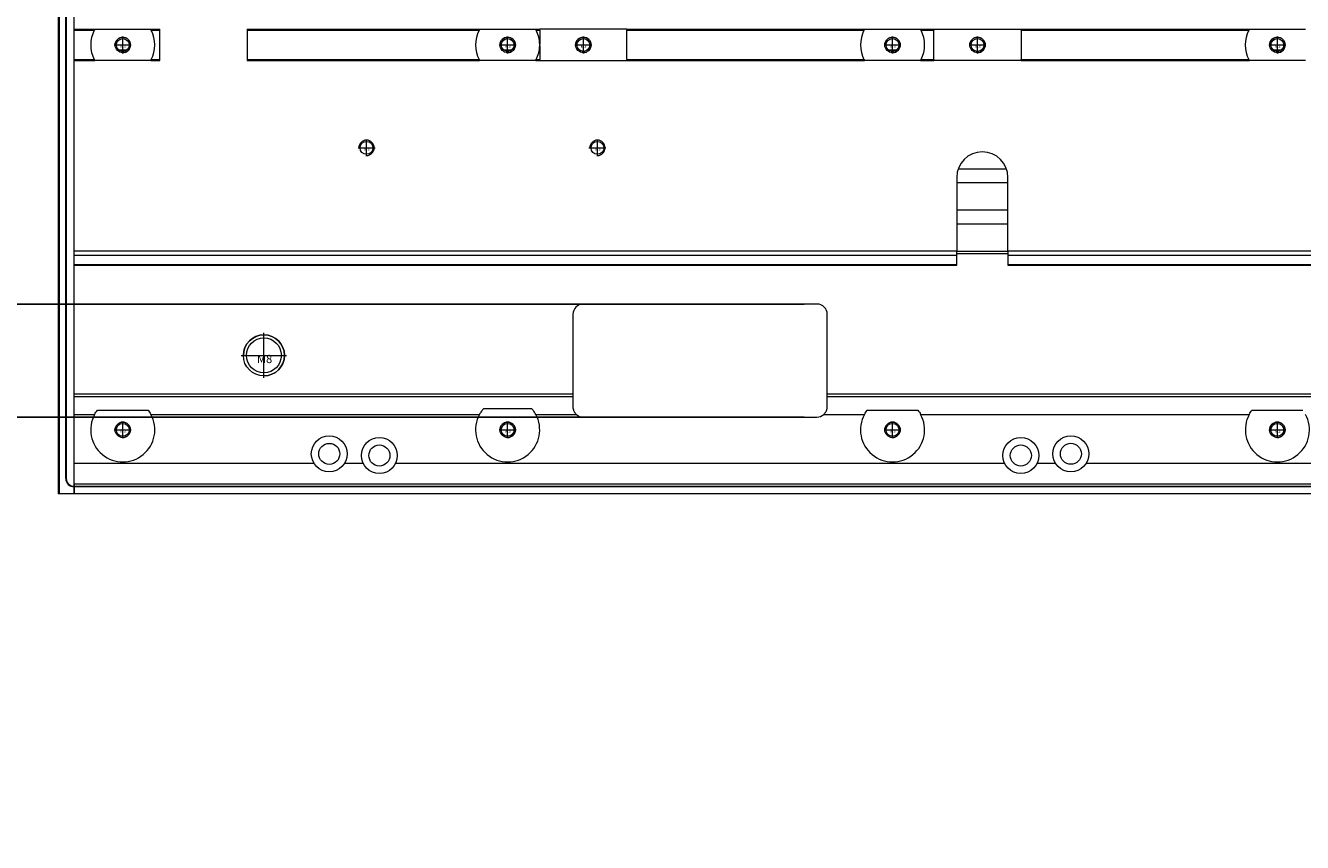
# Model space of a CAD drawing. Units: millimetres. Extents: x -5991 to 0, y 0 to 4236.
# Drawn here: x -4432 to -4183, y 893 to 1052 of the extents above; entities that cross this region are included whole.
import ezdxf

# ---------------------------------------------------------------- set-up
doc = ezdxf.new("R2010")
doc.units = ezdxf.units.MM
doc.layers.add('Cotas', color=7, linetype='Continuous', lineweight=0, true_color=0x5e5e5e)
doc.layers.add('Make2D$Visible$Curves', color=7, linetype='Continuous', lineweight=0, true_color=0x000000)
doc.styles.add('Arial Regular', font='txt')
doc.styles.add('Calibri Regular', font='calibri.ttf')
doc.dimstyles.new('Arial chica', dxfattribs={"dimscale": 5, "dimtxt": 9, "dimasz": 8, "dimexe": 0.5, "dimexo": 0.5, "dimgap": 1, "dimtad": 1, "dimtoh": 1, "dimdec": 1, "dimzin": 1, "dimdsep": 46, "dimtxsty": 'Calibri Regular', "dimcen": 0.5, "dimazin": 1, "dimtfac": 1, "dimtdec": 4, "dimtix": 1, "dimtofl": 0, "dimtmove": 1, "dimatfit": 3, "dimfxl": 1, "dimtolj": 1, "dimtzin": 1, "dimarcsym": 0})

# ---------------------------------------------------------------- blocks, each defined once
blk = doc.blocks.new('*D2')
at = {"layer": 'Cotas', "color": 0, "lineweight": -2}
for p, q in [((-4512.43, 1038.06), (-4512.43, 1078.06)), ((-4279.94, 998.06), (-4514.93, 998.06)), ((-4279.94, 976.06), (-4514.93, 976.06)), ((-4512.43, 936.06), (-4512.43, 896.06)), ((-4512.43, 896.06), (-4663.12, 896.06))]:
    blk.add_line(p, q, dxfattribs=at)
at = {"layer": 'Cotas', "color": 0}
for points in [[(-4519.1, 1038.06), (-4505.76, 1038.06), (-4512.43, 998.06)], [(-4505.76, 936.06), (-4519.1, 936.06), (-4512.43, 976.06)]]:
    blk.add_solid(points, dxfattribs=at)
at = {"layer": 'Defpoints', "color": 0}
for p in [(-4277.44, 998.06), (-4512.43, 976.06), (-4277.44, 976.06)]:
    blk.add_point(p, dxfattribs=at)
at = {"layer": 'Cotas', "color": 0, "lineweight": -3, "insert": (-4590.28, 929.25), "char_height": 55, "attachment_point": 5, "style": 'Calibri Regular'}
blk.add_mtext('\\A1;22.0', dxfattribs=at)

msp = doc.modelspace()

# ---------------------------------------------------------------- linework, layer by layer
at = {"layer": 'Make2D$Visible$Curves'}
for p, q in [((-4425.22, 961.06), (-4425.22, 1211.06)), ((-4425.12, 1210.96), (-4425.12, 961.16)), ((-4422.22, 962.56), (-4422.22, 1209.56)), ((-4423.82, 964.06), (-4423.82, 1208.06)), ((-4423.72, 1208.06), (-4423.72, 964.06)), ((-4422.22, 1051.61), (-4418.18, 1051.61)), ((-4422.22, 1051.41), (-4418.28, 1051.41)), ((-4418.18, 1051.61), (-4407.26, 1051.61)), ((-4412.72, 1046.91), (-4412.72, 1050.21)), ((-4407.26, 1051.61), (-4405.47, 1051.61)), ((-4407.16, 1051.41), (-4405.47, 1051.41)), ((-4388.47, 1051.61), (-4343.18, 1051.61)), ((-4388.47, 1051.41), (-4343.28, 1051.41)), ((-4343.18, 1051.61), (-4332.26, 1051.61)), ((-4337.72, 1046.91), (-4337.72, 1050.21)), ((-4332.26, 1051.61), (-4331.47, 1051.61)), ((-4332.16, 1051.41), (-4331.47, 1051.41)), ((-4314.47, 1051.61), (-4331.47, 1051.61)), ((-4331.47, 1051.41), (-4331.47, 1051.61)), ((-4331.47, 1051.41), (-4331.47, 1048.72)), ((-4322.97, 1046.91), (-4322.97, 1050.21)), ((-4314.47, 1051.61), (-4314.47, 1051.41)), ((-4314.47, 1051.61), (-4268.18, 1051.61)), ((-4314.47, 1045.71), (-4314.47, 1051.41)), ((-4314.47, 1051.41), (-4268.28, 1051.41)), ((-4268.18, 1051.61), (-4257.26, 1051.61)), ((-4262.72, 1046.91), (-4262.72, 1050.21)), ((-4257.26, 1051.61), (-4254.66, 1051.61)), ((-4257.16, 1051.41), (-4254.66, 1051.41)), ((-4254.66, 1051.61), (-4237.66, 1051.61)), ((-4254.66, 1051.61), (-4254.66, 1051.41)), ((-4254.66, 1045.71), (-4254.66, 1051.41)), ((-4246.16, 1046.91), (-4246.16, 1050.21)), ((-4237.66, 1051.41), (-4237.66, 1051.61)), ((-4237.66, 1051.61), (-4193.18, 1051.61)), ((-4237.66, 1051.41), (-4193.28, 1051.41)), ((-4237.66, 1051.41), (-4237.66, 1045.71)), ((-4193.18, 1051.61), (-4182.26, 1051.61)), ((-4187.72, 1046.91), (-4187.72, 1050.21)), ((-4414.37, 1048.56), (-4411.07, 1048.56)), ((-4339.37, 1048.56), (-4336.07, 1048.56)), ((-4331.47, 1048.41), (-4331.47, 1048.72)), ((-4331.47, 1048.41), (-4331.47, 1045.71)), ((-4324.62, 1048.56), (-4321.32, 1048.56)), ((-4264.37, 1048.56), (-4261.07, 1048.56)), ((-4247.81, 1048.56), (-4244.51, 1048.56)), ((-4189.37, 1048.56), (-4186.07, 1048.56)), ((-4422.22, 1045.71), (-4418.28, 1045.71)), ((-4422.22, 1045.51), (-4418.18, 1045.51)), ((-4407.26, 1045.51), (-4418.18, 1045.51)), ((-4407.26, 1045.51), (-4405.47, 1045.51)), ((-4407.16, 1045.71), (-4405.47, 1045.71)), ((-4388.47, 1045.71), (-4343.28, 1045.71)), ((-4388.47, 1045.51), (-4343.18, 1045.51)), ((-4332.26, 1045.51), (-4343.18, 1045.51)), ((-4332.26, 1045.51), (-4331.47, 1045.51)), ((-4332.16, 1045.71), (-4331.47, 1045.71)), ((-4331.47, 1045.51), (-4331.47, 1045.71)), ((-4331.47, 1045.51), (-4314.47, 1045.51)), ((-4314.47, 1045.71), (-4314.47, 1045.51)), ((-4314.47, 1045.71), (-4268.28, 1045.71)), ((-4314.47, 1045.51), (-4268.18, 1045.51)), ((-4257.26, 1045.51), (-4268.18, 1045.51)), ((-4257.26, 1045.51), (-4254.66, 1045.51)), ((-4257.16, 1045.71), (-4254.66, 1045.71)), ((-4254.66, 1045.71), (-4254.66, 1045.51)), ((-4237.66, 1045.51), (-4254.66, 1045.51)), ((-4237.66, 1045.71), (-4193.28, 1045.71)), ((-4237.66, 1045.51), (-4237.66, 1045.71)), ((-4237.66, 1045.51), (-4193.18, 1045.51)), ((-4182.26, 1045.51), (-4193.18, 1045.51)), ((-4366.87, 1028.51), (-4363.57, 1028.51)), ((-4365.22, 1026.86), (-4365.22, 1030.16)), ((-4321.87, 1028.51), (-4318.57, 1028.51)), ((-4320.22, 1026.86), (-4320.22, 1030.16)), ((-4250.22, 1022.73), (-4250.22, 1008.41)), ((-4249.92, 1024.4), (-4240.49, 1024.4)), ((-4240.22, 1008.41), (-4240.22, 1022.73)), ((-4250.22, 1021.73), (-4240.21, 1021.73)), ((-4250.22, 1016.4), (-4240.21, 1016.4)), ((-4250.22, 1013.73), (-4240.21, 1013.73)), ((-4422.22, 1008.41), (-4250.22, 1008.41)), ((-4250.22, 1007.6), (-4250.22, 1008.41)), ((-4250.22, 1008.4), (-4240.21, 1008.4)), ((-4250.22, 1007.95), (-4240.22, 1007.95)), ((-4240.22, 1008.41), (-3610.22, 1008.41)), ((-4240.22, 1008.41), (-4240.22, 1007.6)), ((-4422.22, 1007.6), (-4250.22, 1007.6)), ((-4422.22, 1005.78), (-4250.22, 1005.78)), ((-4422.22, 1005.62), (-4250.22, 1005.62)), ((-4250.22, 1005.78), (-4250.22, 1007.6)), ((-4250.22, 1005.62), (-4250.22, 1005.78)), ((-4240.22, 1007.6), (-3610.22, 1007.6)), ((-4240.22, 1007.6), (-4240.22, 1005.78)), ((-4240.22, 1005.78), (-3610.22, 1005.78)), ((-4240.22, 1005.78), (-4240.22, 1005.62)), ((-4240.22, 1005.62), (-3610.22, 1005.62)), ((-4277.44, 998.06), (-4323, 998.06)), ((-4325, 996.06), (-4325, 980.56)), ((-4275.44, 980.56), (-4275.44, 996.06)), ((-4385.22, 983.67), (-4385.22, 992.47)), ((-4389.62, 988.07), (-4380.82, 988.07)), ((-4422.22, 980.56), (-4325, 980.56)), ((-4325, 980.56), (-4325, 980.06)), ((-4275.44, 980.06), (-4275.44, 980.56)), ((-4275.44, 980.56), (-3575, 980.56)), ((-4422.22, 980.06), (-4346.91, 980.06)), ((-4343.53, 980.06), (-4325, 980.06)), ((-4325, 980.06), (-4325, 978.06)), ((-4275.44, 980.06), (-3926.91, 980.06)), ((-4275.44, 978.06), (-4275.44, 980.06)), ((-4422.22, 976.56), (-4418.2, 976.56)), ((-4417.66, 977.4), (-4407.78, 977.4)), ((-4407.24, 976.56), (-4343.2, 976.56)), ((-4342.38, 977.73), (-4333.06, 977.73)), ((-4332.24, 976.56), (-4324.32, 976.56)), ((-4323, 976.06), (-4277.44, 976.06)), ((-4276.12, 976.56), (-4268.2, 976.56)), ((-4267.66, 977.4), (-4257.78, 977.4)), ((-4257.24, 976.56), (-4193.2, 976.56)), ((-4192.66, 977.4), (-4182.78, 977.4)), ((-4414.37, 973.56), (-4411.07, 973.56)), ((-4412.72, 971.91), (-4412.72, 975.21)), ((-4339.37, 973.56), (-4336.07, 973.56)), ((-4337.72, 971.91), (-4337.72, 975.21)), ((-4264.37, 973.56), (-4261.07, 973.56)), ((-4262.72, 971.91), (-4262.72, 975.21)), ((-4189.37, 973.56), (-4186.07, 973.56)), ((-4187.72, 971.91), (-4187.72, 975.21)), ((-4422.22, 967.06), (-4375.47, 967.06)), ((-4369.49, 967.06), (-4365.88, 967.06)), ((-4359.56, 967.06), (-4240.88, 967.06)), ((-4234.56, 967.06), (-4230.95, 967.06)), ((-4224.99, 967.06), (-4125.47, 967.06)), ((-4423.72, 964.06), (-4423.82, 964.06)), ((-4422.22, 963.07), (-4422.22, 962.56)), ((-4422.22, 963.07), (-3428.22, 963.07)), ((-4425.22, 961.06), (-4425.12, 961.16)), ((-4422.22, 961.06), (-4425.22, 961.06)), ((-4425.12, 961.16), (-4422.22, 961.16)), ((-4422.22, 962.56), (-4422.22, 962.46)), ((-4422.22, 962.46), (-4422.22, 962.56)), ((-4422.22, 962.56), (-3428.22, 962.56)), ((-4422.22, 962.46), (-4422.22, 961.16)), ((-3428.22, 962.46), (-4422.22, 962.46)), ((-4422.22, 961.16), (-4422.22, 962.46)), ((-4422.22, 961.16), (-4422.22, 961.06)), ((-4422.22, 961.06), (-4422.22, 961.16)), ((-4422.22, 961.16), (-3428.22, 961.16)), ((-3428.22, 961.06), (-4422.22, 961.06))]:
    msp.add_line(p, q, dxfattribs=at)
for points in [[(-4405.47, 1045.51), (-4405.47, 1051.61)], [(-4388.47, 1051.61), (-4388.47, 1045.51)]]:
    msp.add_lwpolyline(points, dxfattribs=at)
for centre, radius in [((-4412.72, 1048.56), 1.5), ((-4412.72, 1048.56), 1.25), ((-4412.72, 1048.56), 1.25), ((-4337.72, 1048.56), 1.5), ((-4337.72, 1048.56), 1.25), ((-4337.72, 1048.56), 1.25), ((-4322.97, 1048.56), 1.5), ((-4322.97, 1048.56), 1.25), ((-4322.97, 1048.56), 1.25), ((-4262.72, 1048.56), 1.5), ((-4262.72, 1048.56), 1.25), ((-4262.72, 1048.56), 1.25), ((-4246.16, 1048.56), 1.5), ((-4246.16, 1048.56), 1.25), ((-4246.16, 1048.56), 1.25), ((-4187.72, 1048.56), 1.5), ((-4187.72, 1048.56), 1.25), ((-4187.72, 1048.56), 1.25), ((-4365.22, 1028.51), 1.25), ((-4320.22, 1028.51), 1.25), ((-4385.22, 988.07), 4), ((-4385.22, 988.07), 3.4), ((-4385.22, 988.07), 3.4), ((-4412.72, 973.56), 1.5), ((-4412.72, 973.56), 1.25), ((-4412.72, 973.56), 1.25), ((-4337.72, 973.56), 1.5), ((-4337.72, 973.56), 1.25), ((-4337.72, 973.56), 1.25), ((-4262.72, 973.56), 1.5), ((-4262.72, 973.56), 1.25), ((-4262.72, 973.56), 1.25), ((-4187.72, 973.56), 1.5), ((-4187.72, 973.56), 1.25), ((-4187.72, 973.56), 1.25), ((-4372.48, 968.88), 3.5), ((-4372.48, 968.88), 2.05), ((-4362.72, 968.56), 3.5), ((-4362.72, 968.56), 2.05), ((-4237.72, 968.56), 3.5), ((-4237.72, 968.56), 2.05), ((-4227.97, 968.89), 3.5), ((-4227.97, 968.89), 2.05)]:
    msp.add_circle(centre, radius, dxfattribs=at)
for centre, radius, start, end in [((-4412.72, 1048.56), 6.25, 152.8707, 207.1293), ((-4412.72, 1048.56), 6.25, 332.8707, 27.1293), ((-4337.72, 1048.56), 6.25, 152.8707, 207.1293), ((-4337.72, 1048.56), 6.25, 1.412, 27.1293), ((-4262.72, 1048.56), 6.25, 152.8707, 207.1293), ((-4262.72, 1048.56), 6.25, 332.8707, 27.1293), ((-4187.72, 1048.56), 6.25, 152.8707, 207.1293), ((-4412.72, 1048.56), 1.5, 270, 180), ((-4337.72, 1048.56), 1.5, 270, 180), ((-4337.72, 1048.56), 6.25, 332.8707, 358.588), ((-4322.97, 1048.56), 1.5, 270, 180), ((-4262.72, 1048.56), 1.5, 270, 180), ((-4246.16, 1048.56), 1.5, 270, 180), ((-4187.72, 1048.56), 1.5, 270, 180), ((-4365.22, 1028.51), 1.5, 270, 180), ((-4320.22, 1028.51), 1.5, 270, 180), ((-4245.22, 1022.73), 5, 0, 180), ((-4323, 996.06), 2, 90, 180), ((-4277.44, 996.06), 2, 0, 90), ((-4385.22, 988.07), 4, 270, 180), ((-4412.72, 973.56), 6.25, 151.3146, 28.6854), ((-4337.72, 973.56), 6.25, 151.3146, 28.6854), ((-4323, 978.06), 2, 228.5904, 270), ((-4277.44, 978.06), 2, 270, 311.4096), ((-4262.72, 973.56), 6.25, 151.3146, 28.6854), ((-4187.72, 973.56), 6.25, 151.3146, 28.6854), ((-4412.72, 973.56), 1.5, 270, 180), ((-4337.72, 973.56), 1.5, 270, 180), ((-4262.72, 973.56), 1.5, 270, 180), ((-4187.72, 973.56), 1.5, 270, 180), ((-4422.22, 964.06), 1.6, 180, 270), ((-4422.22, 964.06), 1.5, 180, 270)]:
    msp.add_arc(centre, radius, start, end, dxfattribs=at)
for points, knots in [([(-4418.18, 1051.61), (-4418.18, 1051.61), (-4418.18, 1051.61), (-4418.18, 1051.61), (-4418.18, 1051.6), (-4418.19, 1051.59), (-4418.19, 1051.59), (-4418.2, 1051.57), (-4418.2, 1051.56), (-4418.21, 1051.54), (-4418.22, 1051.53), (-4418.23, 1051.51), (-4418.24, 1051.5), (-4418.25, 1051.48), (-4418.25, 1051.48), (-4418.26, 1051.46), (-4418.26, 1051.46), (-4418.27, 1051.44), (-4418.28, 1051.43), (-4418.28, 1051.41)], [0, 0, 0, 0, 0.120738, 0.120738, 0.246347, 0.246347, 0.371956, 0.371956, 0.497565, 0.497565, 0.623173, 0.623173, 0.748782, 0.748782, 0.811587, 0.811587, 0.874391, 0.874391, 1, 1, 1, 1]), ([(-4407.16, 1051.41), (-4407.16, 1051.43), (-4407.18, 1051.45), (-4407.19, 1051.48), (-4407.2, 1051.5), (-4407.21, 1051.51), (-4407.22, 1051.53), (-4407.22, 1051.54), (-4407.23, 1051.56), (-4407.24, 1051.57), (-4407.25, 1051.58), (-4407.25, 1051.59), (-4407.25, 1051.59), (-4407.25, 1051.59), (-4407.26, 1051.6), (-4407.26, 1051.61), (-4407.26, 1051.61), (-4407.26, 1051.61), (-4407.26, 1051.61)], [0, 0, 0, 0, 0.125319, 0.250639, 0.250639, 0.375958, 0.375958, 0.501278, 0.501278, 0.626597, 0.626597, 0.689257, 0.689257, 0.751917, 0.751917, 0.877236, 0.877236, 1, 1, 1, 1]), ([(-4343.18, 1051.61), (-4343.18, 1051.61), (-4343.18, 1051.61), (-4343.18, 1051.61), (-4343.18, 1051.6), (-4343.19, 1051.59), (-4343.19, 1051.59), (-4343.2, 1051.57), (-4343.2, 1051.56), (-4343.21, 1051.54), (-4343.22, 1051.53), (-4343.23, 1051.51), (-4343.24, 1051.5), (-4343.25, 1051.48), (-4343.25, 1051.48), (-4343.26, 1051.46), (-4343.26, 1051.46), (-4343.27, 1051.44), (-4343.28, 1051.43), (-4343.28, 1051.41)], [0, 0, 0, 0, 0.120744, 0.120744, 0.246352, 0.246352, 0.37196, 0.37196, 0.497568, 0.497568, 0.623176, 0.623176, 0.748784, 0.748784, 0.811588, 0.811588, 0.874392, 0.874392, 1, 1, 1, 1]), ([(-4332.16, 1051.41), (-4332.16, 1051.43), (-4332.18, 1051.45), (-4332.19, 1051.48), (-4332.2, 1051.5), (-4332.21, 1051.51), (-4332.22, 1051.53), (-4332.22, 1051.54), (-4332.23, 1051.56), (-4332.24, 1051.57), (-4332.25, 1051.58), (-4332.25, 1051.59), (-4332.25, 1051.59), (-4332.25, 1051.59), (-4332.26, 1051.6), (-4332.26, 1051.61), (-4332.26, 1051.61), (-4332.26, 1051.61), (-4332.26, 1051.61)], [0, 0, 0, 0, 0.125317, 0.250633, 0.250633, 0.37595, 0.37595, 0.501266, 0.501266, 0.626583, 0.626583, 0.689241, 0.689241, 0.751899, 0.751899, 0.877216, 0.877216, 1, 1, 1, 1]), ([(-4268.18, 1051.61), (-4268.18, 1051.61), (-4268.18, 1051.61), (-4268.18, 1051.61), (-4268.18, 1051.6), (-4268.19, 1051.59), (-4268.19, 1051.59), (-4268.2, 1051.57), (-4268.2, 1051.56), (-4268.21, 1051.54), (-4268.22, 1051.53), (-4268.23, 1051.51), (-4268.24, 1051.5), (-4268.25, 1051.48), (-4268.25, 1051.48), (-4268.26, 1051.46), (-4268.26, 1051.46), (-4268.27, 1051.44), (-4268.28, 1051.43), (-4268.28, 1051.41)], [0, 0, 0, 0, 0.120744, 0.120744, 0.246352, 0.246352, 0.37196, 0.37196, 0.497568, 0.497568, 0.623176, 0.623176, 0.748784, 0.748784, 0.811588, 0.811588, 0.874392, 0.874392, 1, 1, 1, 1]), ([(-4257.16, 1051.41), (-4257.16, 1051.43), (-4257.18, 1051.45), (-4257.19, 1051.48), (-4257.2, 1051.5), (-4257.21, 1051.51), (-4257.22, 1051.53), (-4257.22, 1051.54), (-4257.23, 1051.56), (-4257.24, 1051.57), (-4257.25, 1051.58), (-4257.25, 1051.59), (-4257.25, 1051.59), (-4257.25, 1051.59), (-4257.26, 1051.6), (-4257.26, 1051.61), (-4257.26, 1051.61), (-4257.26, 1051.61), (-4257.26, 1051.61)], [0, 0, 0, 0, 0.125317, 0.250633, 0.250633, 0.37595, 0.37595, 0.501266, 0.501266, 0.626583, 0.626583, 0.689241, 0.689241, 0.751899, 0.751899, 0.877216, 0.877216, 1, 1, 1, 1]), ([(-4193.18, 1051.61), (-4193.18, 1051.61), (-4193.18, 1051.61), (-4193.18, 1051.61), (-4193.18, 1051.6), (-4193.19, 1051.59), (-4193.19, 1051.59), (-4193.2, 1051.57), (-4193.2, 1051.56), (-4193.21, 1051.54), (-4193.22, 1051.53), (-4193.23, 1051.51), (-4193.24, 1051.5), (-4193.25, 1051.48), (-4193.25, 1051.48), (-4193.26, 1051.46), (-4193.26, 1051.46), (-4193.27, 1051.44), (-4193.28, 1051.43), (-4193.28, 1051.41)], [0, 0, 0, 0, 0.120744, 0.120744, 0.246352, 0.246352, 0.37196, 0.37196, 0.497568, 0.497568, 0.623176, 0.623176, 0.748784, 0.748784, 0.811588, 0.811588, 0.874392, 0.874392, 1, 1, 1, 1]), ([(-4413.32, 1049.66), (-4413.32, 1049.65), (-4413.32, 1049.65), (-4413.31, 1049.64), (-4413.31, 1049.64), (-4413.29, 1049.62), (-4413.28, 1049.62), (-4413.26, 1049.61), (-4413.25, 1049.6), (-4413.22, 1049.6), (-4413.21, 1049.59), (-4413.2, 1049.59)], [0, 0, 0, 0, 0.129483, 0.129483, 0.258965, 0.258965, 0.517931, 0.517931, 0.776896, 0.776896, 1, 1, 1, 1]), ([(-4412.22, 1049.6), (-4412.22, 1049.6), (-4412.21, 1049.6), (-4412.19, 1049.6), (-4412.18, 1049.61), (-4412.16, 1049.62), (-4412.16, 1049.62), (-4412.15, 1049.62), (-4412.14, 1049.63), (-4412.13, 1049.64), (-4412.13, 1049.64), (-4412.12, 1049.65), (-4412.12, 1049.65), (-4412.12, 1049.65), (-4412.12, 1049.66), (-4412.12, 1049.66)], [0, 0, 0, 0, 0.118032, 0.118032, 0.412021, 0.412021, 0.559016, 0.559016, 0.706011, 0.706011, 0.853005, 0.853005, 0.926503, 0.926503, 1, 1, 1, 1]), ([(-4338.32, 1049.66), (-4338.32, 1049.65), (-4338.32, 1049.65), (-4338.31, 1049.64), (-4338.31, 1049.64), (-4338.29, 1049.62), (-4338.28, 1049.62), (-4338.26, 1049.61), (-4338.25, 1049.6), (-4338.22, 1049.6), (-4338.21, 1049.59), (-4338.2, 1049.59)], [0, 0, 0, 0, 0.129483, 0.129483, 0.258966, 0.258966, 0.517932, 0.517932, 0.776899, 0.776899, 1, 1, 1, 1]), ([(-4337.22, 1049.6), (-4337.22, 1049.6), (-4337.21, 1049.6), (-4337.19, 1049.6), (-4337.18, 1049.61), (-4337.16, 1049.62), (-4337.16, 1049.62), (-4337.15, 1049.62), (-4337.14, 1049.63), (-4337.13, 1049.64), (-4337.13, 1049.64), (-4337.12, 1049.65), (-4337.12, 1049.65), (-4337.12, 1049.65), (-4337.12, 1049.66), (-4337.12, 1049.66)], [0, 0, 0, 0, 0.118042, 0.118042, 0.412028, 0.412028, 0.559021, 0.559021, 0.706014, 0.706014, 0.853007, 0.853007, 0.926504, 0.926504, 1, 1, 1, 1]), ([(-4263.32, 1049.66), (-4263.32, 1049.65), (-4263.32, 1049.65), (-4263.31, 1049.64), (-4263.31, 1049.64), (-4263.29, 1049.62), (-4263.28, 1049.62), (-4263.26, 1049.61), (-4263.25, 1049.6), (-4263.22, 1049.6), (-4263.21, 1049.59), (-4263.2, 1049.59)], [0, 0, 0, 0, 0.129483, 0.129483, 0.258966, 0.258966, 0.517932, 0.517932, 0.776899, 0.776899, 1, 1, 1, 1]), ([(-4262.22, 1049.6), (-4262.22, 1049.6), (-4262.21, 1049.6), (-4262.19, 1049.6), (-4262.18, 1049.61), (-4262.16, 1049.62), (-4262.16, 1049.62), (-4262.15, 1049.62), (-4262.14, 1049.63), (-4262.13, 1049.64), (-4262.13, 1049.64), (-4262.12, 1049.65), (-4262.12, 1049.65), (-4262.12, 1049.65), (-4262.12, 1049.66), (-4262.12, 1049.66)], [0, 0, 0, 0, 0.118042, 0.118042, 0.412028, 0.412028, 0.559021, 0.559021, 0.706014, 0.706014, 0.853007, 0.853007, 0.926504, 0.926504, 1, 1, 1, 1]), ([(-4188.32, 1049.66), (-4188.32, 1049.65), (-4188.32, 1049.65), (-4188.31, 1049.64), (-4188.31, 1049.64), (-4188.29, 1049.62), (-4188.28, 1049.62), (-4188.26, 1049.61), (-4188.25, 1049.6), (-4188.22, 1049.6), (-4188.21, 1049.59), (-4188.2, 1049.59)], [0, 0, 0, 0, 0.129483, 0.129483, 0.258966, 0.258966, 0.517932, 0.517932, 0.776899, 0.776899, 1, 1, 1, 1]), ([(-4187.22, 1049.6), (-4187.22, 1049.6), (-4187.21, 1049.6), (-4187.19, 1049.6), (-4187.18, 1049.61), (-4187.16, 1049.62), (-4187.16, 1049.62), (-4187.15, 1049.62), (-4187.14, 1049.63), (-4187.13, 1049.64), (-4187.13, 1049.64), (-4187.12, 1049.65), (-4187.12, 1049.65), (-4187.12, 1049.65), (-4187.12, 1049.66), (-4187.12, 1049.66)], [0, 0, 0, 0, 0.118042, 0.118042, 0.412028, 0.412028, 0.559021, 0.559021, 0.706014, 0.706014, 0.853007, 0.853007, 0.926504, 0.926504, 1, 1, 1, 1]), ([(-4418.28, 1045.71), (-4418.28, 1045.7), (-4418.26, 1045.68), (-4418.25, 1045.65), (-4418.24, 1045.63), (-4418.23, 1045.62), (-4418.22, 1045.6), (-4418.21, 1045.59), (-4418.2, 1045.57), (-4418.2, 1045.56), (-4418.19, 1045.55), (-4418.19, 1045.54), (-4418.19, 1045.54), (-4418.19, 1045.53), (-4418.18, 1045.53), (-4418.18, 1045.52), (-4418.18, 1045.52), (-4418.18, 1045.51), (-4418.18, 1045.51)], [0, 0, 0, 0, 0.125314, 0.250627, 0.250627, 0.375941, 0.375941, 0.501254, 0.501254, 0.626568, 0.626568, 0.689224, 0.689224, 0.751881, 0.751881, 0.877195, 0.877195, 1, 1, 1, 1]), ([(-4412.12, 1047.47), (-4412.12, 1047.48), (-4412.12, 1047.48), (-4412.13, 1047.49), (-4412.13, 1047.49), (-4412.15, 1047.51), (-4412.16, 1047.51), (-4412.18, 1047.52), (-4412.19, 1047.53), (-4412.22, 1047.53), (-4412.23, 1047.54), (-4412.27, 1047.54), (-4412.29, 1047.55), (-4412.33, 1047.55), (-4412.34, 1047.55), (-4412.37, 1047.56), (-4412.38, 1047.56), (-4412.45, 1047.56), (-4412.5, 1047.56), (-4412.61, 1047.56), (-4412.67, 1047.56), (-4412.75, 1047.56), (-4412.77, 1047.56), (-4412.83, 1047.56), (-4412.86, 1047.56), (-4412.94, 1047.56), (-4412.99, 1047.56), (-4413.07, 1047.56), (-4413.09, 1047.55), (-4413.13, 1047.55), (-4413.15, 1047.55), (-4413.17, 1047.54), (-4413.18, 1047.54), (-4413.21, 1047.54), (-4413.22, 1047.53), (-4413.25, 1047.53), (-4413.26, 1047.52), (-4413.28, 1047.51), (-4413.28, 1047.51), (-4413.29, 1047.5), (-4413.3, 1047.5), (-4413.31, 1047.49), (-4413.31, 1047.49), (-4413.32, 1047.48), (-4413.32, 1047.48), (-4413.32, 1047.48), (-4413.32, 1047.47), (-4413.32, 1047.47)], [0, 0, 0, 0, 0.015625, 0.015625, 0.03125, 0.03125, 0.0625, 0.0625, 0.09375, 0.09375, 0.125, 0.125, 0.1875, 0.1875, 0.21875, 0.21875, 0.25, 0.25, 0.375, 0.375, 0.5, 0.5, 0.5625, 0.5625, 0.625, 0.625, 0.75, 0.75, 0.8125, 0.8125, 0.84375, 0.84375, 0.875, 0.875, 0.90625, 0.90625, 0.9375, 0.9375, 0.953125, 0.953125, 0.96875, 0.96875, 0.984375, 0.984375, 0.992187, 0.992187, 1, 1, 1, 1]), ([(-4407.26, 1045.51), (-4407.26, 1045.51), (-4407.26, 1045.52), (-4407.26, 1045.52), (-4407.26, 1045.53), (-4407.25, 1045.54), (-4407.25, 1045.54), (-4407.24, 1045.56), (-4407.23, 1045.57), (-4407.22, 1045.59), (-4407.22, 1045.6), (-4407.21, 1045.62), (-4407.2, 1045.63), (-4407.19, 1045.65), (-4407.19, 1045.65), (-4407.18, 1045.67), (-4407.18, 1045.67), (-4407.17, 1045.69), (-4407.16, 1045.7), (-4407.16, 1045.71)], [0, 0, 0, 0, 0.12075, 0.12075, 0.246357, 0.246357, 0.371964, 0.371964, 0.497571, 0.497571, 0.623178, 0.623178, 0.748786, 0.748786, 0.811589, 0.811589, 0.874393, 0.874393, 1, 1, 1, 1]), ([(-4343.28, 1045.71), (-4343.28, 1045.7), (-4343.26, 1045.68), (-4343.25, 1045.65), (-4343.24, 1045.63), (-4343.23, 1045.62), (-4343.22, 1045.6), (-4343.21, 1045.59), (-4343.2, 1045.57), (-4343.2, 1045.56), (-4343.19, 1045.55), (-4343.19, 1045.54), (-4343.19, 1045.54), (-4343.19, 1045.53), (-4343.18, 1045.53), (-4343.18, 1045.52), (-4343.18, 1045.52), (-4343.18, 1045.51), (-4343.18, 1045.51)], [0, 0, 0, 0, 0.125317, 0.250633, 0.250633, 0.37595, 0.37595, 0.501266, 0.501266, 0.626583, 0.626583, 0.689241, 0.689241, 0.751899, 0.751899, 0.877216, 0.877216, 1, 1, 1, 1]), ([(-4337.12, 1047.47), (-4337.12, 1047.48), (-4337.12, 1047.48), (-4337.13, 1047.49), (-4337.13, 1047.49), (-4337.15, 1047.51), (-4337.16, 1047.51), (-4337.18, 1047.52), (-4337.19, 1047.53), (-4337.22, 1047.53), (-4337.23, 1047.54), (-4337.27, 1047.54), (-4337.29, 1047.55), (-4337.33, 1047.55), (-4337.34, 1047.55), (-4337.37, 1047.56), (-4337.38, 1047.56), (-4337.45, 1047.56), (-4337.5, 1047.56), (-4337.61, 1047.56), (-4337.67, 1047.56), (-4337.75, 1047.56), (-4337.77, 1047.56), (-4337.83, 1047.56), (-4337.86, 1047.56), (-4337.94, 1047.56), (-4337.99, 1047.56), (-4338.07, 1047.56), (-4338.09, 1047.55), (-4338.13, 1047.55), (-4338.15, 1047.55), (-4338.17, 1047.54), (-4338.18, 1047.54), (-4338.21, 1047.54), (-4338.22, 1047.53), (-4338.25, 1047.53), (-4338.26, 1047.52), (-4338.28, 1047.51), (-4338.28, 1047.51), (-4338.29, 1047.5), (-4338.3, 1047.5), (-4338.31, 1047.49), (-4338.31, 1047.49), (-4338.32, 1047.48), (-4338.32, 1047.48), (-4338.32, 1047.48), (-4338.32, 1047.47), (-4338.32, 1047.47)], [0, 0, 0, 0, 0.015625, 0.015625, 0.03125, 0.03125, 0.0625, 0.0625, 0.09375, 0.09375, 0.125, 0.125, 0.1875, 0.1875, 0.21875, 0.21875, 0.25, 0.25, 0.375, 0.375, 0.5, 0.5, 0.5625, 0.5625, 0.625, 0.625, 0.75, 0.75, 0.8125, 0.8125, 0.84375, 0.84375, 0.875, 0.875, 0.90625, 0.90625, 0.9375, 0.9375, 0.953125, 0.953125, 0.96875, 0.96875, 0.984375, 0.984375, 0.992188, 0.992188, 1, 1, 1, 1]), ([(-4332.26, 1045.51), (-4332.26, 1045.51), (-4332.26, 1045.52), (-4332.26, 1045.52), (-4332.26, 1045.53), (-4332.25, 1045.54), (-4332.25, 1045.54), (-4332.24, 1045.56), (-4332.23, 1045.57), (-4332.22, 1045.59), (-4332.22, 1045.6), (-4332.21, 1045.62), (-4332.2, 1045.63), (-4332.19, 1045.65), (-4332.19, 1045.65), (-4332.18, 1045.67), (-4332.18, 1045.67), (-4332.17, 1045.69), (-4332.16, 1045.7), (-4332.16, 1045.71)], [0, 0, 0, 0, 0.120744, 0.120744, 0.246352, 0.246352, 0.37196, 0.37196, 0.497568, 0.497568, 0.623176, 0.623176, 0.748784, 0.748784, 0.811588, 0.811588, 0.874392, 0.874392, 1, 1, 1, 1]), ([(-4268.28, 1045.71), (-4268.28, 1045.7), (-4268.26, 1045.68), (-4268.25, 1045.65), (-4268.24, 1045.63), (-4268.23, 1045.62), (-4268.22, 1045.6), (-4268.21, 1045.59), (-4268.2, 1045.57), (-4268.2, 1045.56), (-4268.19, 1045.55), (-4268.19, 1045.54), (-4268.19, 1045.54), (-4268.19, 1045.53), (-4268.18, 1045.53), (-4268.18, 1045.52), (-4268.18, 1045.52), (-4268.18, 1045.51), (-4268.18, 1045.51)], [0, 0, 0, 0, 0.125317, 0.250633, 0.250633, 0.37595, 0.37595, 0.501266, 0.501266, 0.626583, 0.626583, 0.689241, 0.689241, 0.751899, 0.751899, 0.877216, 0.877216, 1, 1, 1, 1]), ([(-4262.12, 1047.47), (-4262.12, 1047.48), (-4262.12, 1047.48), (-4262.13, 1047.49), (-4262.13, 1047.49), (-4262.15, 1047.51), (-4262.16, 1047.51), (-4262.18, 1047.52), (-4262.19, 1047.53), (-4262.22, 1047.53), (-4262.23, 1047.54), (-4262.27, 1047.54), (-4262.29, 1047.55), (-4262.33, 1047.55), (-4262.34, 1047.55), (-4262.37, 1047.56), (-4262.38, 1047.56), (-4262.45, 1047.56), (-4262.5, 1047.56), (-4262.61, 1047.56), (-4262.67, 1047.56), (-4262.75, 1047.56), (-4262.77, 1047.56), (-4262.83, 1047.56), (-4262.86, 1047.56), (-4262.94, 1047.56), (-4262.99, 1047.56), (-4263.07, 1047.56), (-4263.09, 1047.55), (-4263.13, 1047.55), (-4263.15, 1047.55), (-4263.17, 1047.54), (-4263.18, 1047.54), (-4263.21, 1047.54), (-4263.22, 1047.53), (-4263.25, 1047.53), (-4263.26, 1047.52), (-4263.28, 1047.51), (-4263.28, 1047.51), (-4263.29, 1047.5), (-4263.3, 1047.5), (-4263.31, 1047.49), (-4263.31, 1047.49), (-4263.32, 1047.48), (-4263.32, 1047.48), (-4263.32, 1047.48), (-4263.32, 1047.47), (-4263.32, 1047.47)], [0, 0, 0, 0, 0.015625, 0.015625, 0.03125, 0.03125, 0.0625, 0.0625, 0.09375, 0.09375, 0.125, 0.125, 0.1875, 0.1875, 0.21875, 0.21875, 0.25, 0.25, 0.375, 0.375, 0.5, 0.5, 0.5625, 0.5625, 0.625, 0.625, 0.75, 0.75, 0.8125, 0.8125, 0.84375, 0.84375, 0.875, 0.875, 0.90625, 0.90625, 0.9375, 0.9375, 0.953125, 0.953125, 0.96875, 0.96875, 0.984375, 0.984375, 0.992188, 0.992188, 1, 1, 1, 1]), ([(-4257.26, 1045.51), (-4257.26, 1045.51), (-4257.26, 1045.52), (-4257.26, 1045.52), (-4257.26, 1045.53), (-4257.25, 1045.54), (-4257.25, 1045.54), (-4257.24, 1045.56), (-4257.23, 1045.57), (-4257.22, 1045.59), (-4257.22, 1045.6), (-4257.21, 1045.62), (-4257.2, 1045.63), (-4257.19, 1045.65), (-4257.19, 1045.65), (-4257.18, 1045.67), (-4257.18, 1045.67), (-4257.17, 1045.69), (-4257.16, 1045.7), (-4257.16, 1045.71)], [0, 0, 0, 0, 0.120744, 0.120744, 0.246352, 0.246352, 0.37196, 0.37196, 0.497568, 0.497568, 0.623176, 0.623176, 0.748784, 0.748784, 0.811588, 0.811588, 0.874392, 0.874392, 1, 1, 1, 1]), ([(-4193.28, 1045.71), (-4193.28, 1045.7), (-4193.26, 1045.68), (-4193.25, 1045.65), (-4193.24, 1045.63), (-4193.23, 1045.62), (-4193.22, 1045.6), (-4193.21, 1045.59), (-4193.2, 1045.57), (-4193.2, 1045.56), (-4193.19, 1045.55), (-4193.19, 1045.54), (-4193.19, 1045.54), (-4193.19, 1045.53), (-4193.18, 1045.53), (-4193.18, 1045.52), (-4193.18, 1045.52), (-4193.18, 1045.51), (-4193.18, 1045.51)], [0, 0, 0, 0, 0.125317, 0.250633, 0.250633, 0.37595, 0.37595, 0.501266, 0.501266, 0.626583, 0.626583, 0.689241, 0.689241, 0.751899, 0.751899, 0.877216, 0.877216, 1, 1, 1, 1]), ([(-4187.12, 1047.47), (-4187.12, 1047.48), (-4187.12, 1047.48), (-4187.13, 1047.49), (-4187.13, 1047.49), (-4187.15, 1047.51), (-4187.16, 1047.51), (-4187.18, 1047.52), (-4187.19, 1047.53), (-4187.22, 1047.53), (-4187.23, 1047.54), (-4187.27, 1047.54), (-4187.29, 1047.55), (-4187.33, 1047.55), (-4187.34, 1047.55), (-4187.37, 1047.56), (-4187.38, 1047.56), (-4187.45, 1047.56), (-4187.5, 1047.56), (-4187.61, 1047.56), (-4187.67, 1047.56), (-4187.75, 1047.56), (-4187.77, 1047.56), (-4187.83, 1047.56), (-4187.86, 1047.56), (-4187.94, 1047.56), (-4187.99, 1047.56), (-4188.07, 1047.56), (-4188.09, 1047.55), (-4188.13, 1047.55), (-4188.15, 1047.55), (-4188.17, 1047.54), (-4188.18, 1047.54), (-4188.21, 1047.54), (-4188.22, 1047.53), (-4188.25, 1047.53), (-4188.26, 1047.52), (-4188.28, 1047.51), (-4188.28, 1047.51), (-4188.29, 1047.5), (-4188.3, 1047.5), (-4188.31, 1047.49), (-4188.31, 1047.49), (-4188.32, 1047.48), (-4188.32, 1047.48), (-4188.32, 1047.48), (-4188.32, 1047.47), (-4188.32, 1047.47)], [0, 0, 0, 0, 0.015625, 0.015625, 0.03125, 0.03125, 0.0625, 0.0625, 0.09375, 0.09375, 0.125, 0.125, 0.1875, 0.1875, 0.21875, 0.21875, 0.25, 0.25, 0.375, 0.375, 0.5, 0.5, 0.5625, 0.5625, 0.625, 0.625, 0.75, 0.75, 0.8125, 0.8125, 0.84375, 0.84375, 0.875, 0.875, 0.90625, 0.90625, 0.9375, 0.9375, 0.953125, 0.953125, 0.96875, 0.96875, 0.984375, 0.984375, 0.992187, 0.992187, 1, 1, 1, 1]), ([(-4346.91, 980.06), (-4346.78, 980.06), (-4346.65, 980.06), (-4346.38, 980.05), (-4346.24, 980.05), (-4346.07, 980.04), (-4346.03, 980.04), (-4345.96, 980.04), (-4345.92, 980.04), (-4345.81, 980.04), (-4345.74, 980.03), (-4345.52, 980.03), (-4345.37, 980.03), (-4345.15, 980.03), (-4345.07, 980.03), (-4344.96, 980.03), (-4344.92, 980.03), (-4344.85, 980.03), (-4344.81, 980.03), (-4344.63, 980.04), (-4344.48, 980.04), (-4344.2, 980.05), (-4344.06, 980.05), (-4343.79, 980.06), (-4343.66, 980.06), (-4343.53, 980.06)], [0, 0, 0, 0, 0.125, 0.125, 0.25, 0.25, 0.28125, 0.28125, 0.3125, 0.3125, 0.375, 0.375, 0.5, 0.5, 0.5625, 0.5625, 0.59375, 0.59375, 0.625, 0.625, 0.75, 0.75, 0.875, 0.875, 1, 1, 1, 1]), ([(-4325, 978.06), (-4325, 977.93), (-4324.98, 977.8), (-4324.95, 977.63), (-4324.94, 977.58), (-4324.92, 977.53), (-4324.91, 977.49), (-4324.91, 977.48), (-4324.88, 977.39), (-4324.86, 977.33), (-4324.8, 977.2), (-4324.77, 977.13), (-4324.71, 977.04), (-4324.7, 977.01), (-4324.66, 976.95), (-4324.64, 976.92), (-4324.57, 976.83), (-4324.53, 976.77), (-4324.43, 976.66), (-4324.38, 976.61), (-4324.32, 976.56)], [0, 0, 0, 0, 0.25, 0.25, 0.3125, 0.34375, 0.34375, 0.375, 0.375, 0.5, 0.5, 0.625, 0.625, 0.6875, 0.6875, 0.75, 0.75, 0.875, 0.875, 1, 1, 1, 1]), ([(-4276.12, 976.56), (-4276.06, 976.61), (-4276.01, 976.66), (-4275.91, 976.77), (-4275.87, 976.83), (-4275.81, 976.91), (-4275.77, 976.96), (-4275.75, 977.01), (-4275.73, 977.04), (-4275.72, 977.05), (-4275.67, 977.13), (-4275.64, 977.19), (-4275.58, 977.33), (-4275.56, 977.39), (-4275.53, 977.49), (-4275.52, 977.53), (-4275.5, 977.59), (-4275.49, 977.63), (-4275.47, 977.73), (-4275.46, 977.8), (-4275.45, 977.93), (-4275.44, 978), (-4275.44, 978.06)], [0, 0, 0, 0, 0.125, 0.125, 0.25, 0.25, 0.3125, 0.34375, 0.34375, 0.375, 0.375, 0.5, 0.5, 0.625, 0.625, 0.6875, 0.6875, 0.75, 0.75, 0.875, 0.875, 1, 1, 1, 1]), ([(-4418.2, 976.56), (-4418.12, 976.71), (-4418.04, 976.85), (-4417.85, 977.13), (-4417.76, 977.27), (-4417.66, 977.4)], [0, 0, 0, 0, 0.5, 0.5, 1, 1, 1, 1]), ([(-4407.78, 977.4), (-4407.68, 977.27), (-4407.58, 977.13), (-4407.4, 976.85), (-4407.32, 976.71), (-4407.24, 976.56)], [0, 0, 0, 0, 0.5, 0.5, 1, 1, 1, 1]), ([(-4342.38, 977.73), (-4342.54, 977.56), (-4342.68, 977.37), (-4342.89, 977.08), (-4342.96, 976.98), (-4343.08, 976.78), (-4343.14, 976.67), (-4343.2, 976.56)], [0, 0, 0, 0, 0.5, 0.5, 0.75, 0.75, 1, 1, 1, 1]), ([(-4332.24, 976.56), (-4332.3, 976.67), (-4332.36, 976.78), (-4332.48, 976.98), (-4332.55, 977.08), (-4332.76, 977.37), (-4332.9, 977.56), (-4333.06, 977.73)], [0, 0, 0, 0, 0.25, 0.25, 0.5, 0.5, 1, 1, 1, 1]), ([(-4268.2, 976.56), (-4268.12, 976.71), (-4268.04, 976.85), (-4267.85, 977.13), (-4267.76, 977.27), (-4267.66, 977.4)], [0, 0, 0, 0, 0.5, 0.5, 1, 1, 1, 1]), ([(-4257.78, 977.4), (-4257.68, 977.27), (-4257.58, 977.13), (-4257.4, 976.85), (-4257.32, 976.71), (-4257.24, 976.56)], [0, 0, 0, 0, 0.5, 0.5, 1, 1, 1, 1]), ([(-4193.2, 976.56), (-4193.12, 976.71), (-4193.04, 976.85), (-4192.85, 977.13), (-4192.76, 977.27), (-4192.66, 977.4)], [0, 0, 0, 0, 0.5, 0.5, 1, 1, 1, 1])]:
    msp.add_open_spline(points, degree=3, knots=knots, dxfattribs=at)

# ---------------------------------------------------------------- texts
at = {"layer": 'Make2D$Visible$Curves', "attachment_point": 7, "style": 'Arial Regular'}
for s, insert, char_height, width in [('M3', (-4413.23, 1047.81), 0.6, 3.4435), ('M3', (-4338.23, 1047.81), 0.6, 3.4435), ('M3', (-4323.48, 1047.81), 0.6, 3.4435), ('M3', (-4263.23, 1047.81), 0.6, 3.4435), ('M3', (-4246.67, 1047.81), 0.6, 3.4435), ('M3', (-4188.23, 1047.81), 0.6, 3.4435), ('M3', (-4365.73, 1027.76), 0.6, 3.4435), ('M3', (-4320.73, 1027.76), 0.6, 3.4435), ('M8', (-4386.58, 986.07), 1.6, 9.2), ('M3', (-4413.23, 972.81), 0.6, 3.4435), ('M3', (-4338.23, 972.81), 0.6, 3.4435), ('M3', (-4263.23, 972.81), 0.6, 3.4435), ('M3', (-4188.23, 972.81), 0.6, 3.4435)]:
    msp.add_mtext(s, dxfattribs=dict(at, insert=insert, char_height=char_height, width=width))

# ---------------------------------------------------------------- dimensions: what is measured, and where the dimension line sits
at = {"layer": 'Cotas', "lineweight": -3}
dim = msp.add_linear_dim(base=(-4512.43, 976.06), p1=(-4277.44, 998.06), p2=(-4277.44, 976.06), angle=90, dimstyle='Arial chica', override={"dimscale": 5, "dimtxt": 11, "dimasz": 8, "dimexe": 0.5, "dimexo": 0.5, "dimgap": 1, "dimtad": 1, "dimtih": 0, "dimdec": 1, "dimzin": 1, "dimtxsty": 'Calibri Regular', "dimsah": 0, "dimcen": 0.5, "dimadec": 2, "dimazin": 1, "dimtix": 0, "dimtmove": 0, "dimtzin": 1}, dxfattribs=at)
dim.commit()
dim.dimension.update_dxf_attribs({"geometry": '*D2', "text_midpoint": (-4590.28, 929.25)})

doc.saveas('drawing.dxf')
